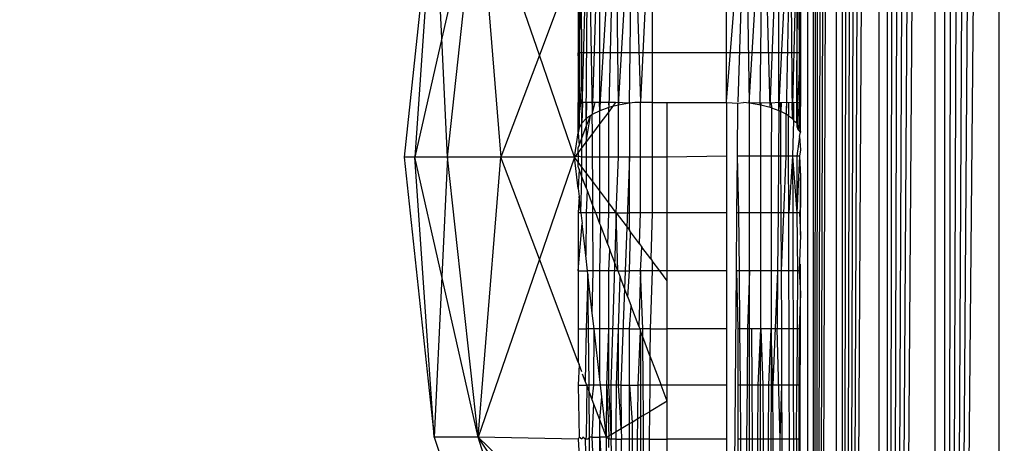
# Model space of a CAD drawing. Units: millimetres. Extents: x -9091 to 4272, y -6100 to 8296.
# Drawn here: x -1770 to -1756, y -1394 to -1388 of the extents above; entities that cross this region are included whole.
import ezdxf

# ---------------------------------------------------------------- set-up
doc = ezdxf.new("R2010")
doc.units = ezdxf.units.MM
doc.layers.add('Strefa bezpieczna', color=8, linetype='Continuous')
doc.dimstyles.get("Standard").update_dxf_attribs({"dimtxt": 180, "dimasz": 180, "dimexe": 0.18, "dimexo": 0.0625, "dimgap": 180, "dimtad": 0, "dimtih": 1, "dimtoh": 1, "dimdec": 0, "dimlfac": 0.1, "dimzin": 0, "dimdsep": 46, "dimtxsty": 'Standard', "dimcen": 0.09, "dimse1": 1, "dimse2": 1, "dimadec": 0, "dimazin": 0, "dimtfac": 1, "dimtdec": 4, "dimtofl": 0, "dimtmove": 0, "dimatfit": 3, "dimfxl": 1, "dimtolj": 1, "dimtzin": 0, "dimarcsym": 0})

# ---------------------------------------------------------------- blocks, each defined once
blk = doc.blocks.new('*D8')
at = {"layer": 'Defpoints', "color": 0}
for p in [(-1193.069, 7085.287), (-8818.532, -6099.795), (-1320.247, -6099.795)]:
    blk.add_point(p, dxfattribs=at)
at = {"layer": 'Strefa bezpieczna', "color": 0, "lineweight": -2}
for p, q in [((-8818.532, 6905.287), (-8818.532, 739.931)), ((-8818.532, -5919.795), (-8818.532, 199.931))]:
    blk.add_line(p, q, dxfattribs=at)
at = {"layer": 'Strefa bezpieczna', "color": 0}
for points in [[(-8788.532, 6905.287), (-8848.532, 6905.287), (-8818.532, 7085.287)], [(-8848.532, -5919.795), (-8788.532, -5919.795), (-8818.532, -6099.795)]]:
    blk.add_solid(points, dxfattribs=at)
at = {"layer": 'Strefa bezpieczna', "color": 0, "insert": (-8818.532, 469.931), "char_height": 180, "attachment_point": 5}
blk.add_mtext('\\A1;1319', dxfattribs=at)
blk = doc.blocks.new('*D9')
at = {"layer": 'Defpoints', "color": 0}
for p in [(-743.247, 5076.06), (-7623.333, -4600.084), (-1707.247, -4600.084)]:
    blk.add_point(p, dxfattribs=at)
at = {"layer": 'Strefa bezpieczna', "color": 0, "lineweight": -2}
for p, q in [((-7623.333, 4896.06), (-7623.333, 507.494)), ((-7623.333, -4420.084), (-7623.333, -32.506))]:
    blk.add_line(p, q, dxfattribs=at)
at = {"layer": 'Strefa bezpieczna', "color": 0}
for points in [[(-7593.333, 4896.06), (-7653.333, 4896.06), (-7623.333, 5076.06)], [(-7653.333, -4420.084), (-7593.333, -4420.084), (-7623.333, -4600.084)]]:
    blk.add_solid(points, dxfattribs=at)
at = {"layer": 'Strefa bezpieczna', "color": 0, "insert": (-7623.333, 237.494), "char_height": 180, "attachment_point": 5}
blk.add_mtext('\\A1;968', dxfattribs=at)

msp = doc.modelspace()

# ---------------------------------------------------------------- linework, layer by layer
for p, q in [((-1759.07, -1431.65), (-1759.07, -1347.738)), ((-1759.07, -1431.65), (-1759.021, -1347.75)), ((-1759.07, -1431.65), (-1758.966, -1347.764)), ((-1759.07, -1431.65), (-1758.904, -1347.78)), ((-1759.07, -1431.65), (-1758.836, -1347.797)), ((-1759.07, -1431.65), (-1758.762, -1347.815)), ((-1758.762, -1347.815), (-1758.767, -1431.574)), ((-1758.681, -1431.553), (-1758.682, -1347.835)), ((-1758.681, -1431.553), (-1758.595, -1347.857)), ((-1758.681, -1431.553), (-1758.502, -1347.88)), ((-1758.681, -1431.553), (-1758.404, -1347.905)), ((-1758.681, -1431.553), (-1758.3, -1347.931)), ((-1759.15, -1347.957), (-1759.15, -1431.433)), ((-1758.681, -1431.553), (-1758.19, -1347.958)), ((-1758.19, -1347.958), (-1758.19, -1431.43)), ((-1758.075, -1431.401), (-1758.075, -1347.987)), ((-1758.075, -1431.401), (-1757.956, -1348.017)), ((-1758.075, -1431.401), (-1757.832, -1348.048)), ((-1758.075, -1431.401), (-1757.704, -1348.08)), ((-1758.075, -1431.401), (-1757.571, -1348.113)), ((-1758.075, -1431.401), (-1757.436, -1348.147)), ((-1757.436, -1348.147), (-1757.436, -1431.241)), ((-1757.297, -1431.206), (-1757.297, -1348.181)), ((-1757.297, -1431.206), (-1757.156, -1348.217)), ((-1757.297, -1431.206), (-1757.012, -1348.253)), ((-1757.297, -1431.206), (-1756.866, -1348.289)), ((-1757.297, -1431.206), (-1756.719, -1348.326)), ((-1759.296, -1389.229), (-1759.205, -1348.376)), ((-1757.297, -1431.206), (-1756.571, -1348.363)), ((-1756.571, -1348.363), (-1756.571, -1431.025)), ((-1759.247, -1348.694), (-1759.296, -1389.229)), ((-1761.954, -1389.064), (-1761.747, -1385.765)), ((-1761.747, -1385.765), (-1761.835, -1389.022)), ((-1761.701, -1388.988), (-1761.747, -1385.765)), ((-1761.701, -1388.988), (-1761.506, -1385.702)), ((-1761.556, -1388.963), (-1761.506, -1385.702)), ((-1761.506, -1385.702), (-1761.404, -1388.948)), ((-1761.247, -1385.68), (-1761.404, -1388.948)), ((-1760.247, -1388.943), (-1759.988, -1385.702)), ((-1759.988, -1385.702), (-1760.09, -1388.948)), ((-1759.988, -1385.702), (-1759.938, -1388.963)), ((-1759.938, -1388.963), (-1759.747, -1385.765)), ((-1759.793, -1388.988), (-1759.747, -1385.765)), ((-1759.747, -1385.765), (-1759.659, -1389.022)), ((-1764.189, -1385.916), (-1764.595, -1389.694)), ((-1764.189, -1385.916), (-1764.449, -1389.694)), ((-1764.086, -1388.086), (-1764.189, -1385.916)), ((-1763.598, -1385.916), (-1764.086, -1388.086)), ((-1764.011, -1389.694), (-1763.598, -1385.916)), ((-1763.598, -1385.916), (-1763.289, -1389.694)), ((-1762.77, -1388.317), (-1763.598, -1385.916)), ((-1761.954, -1385.866), (-1762.056, -1389.114)), ((-1761.954, -1389.064), (-1761.954, -1385.866)), ((-1759.54, -1385.866), (-1759.659, -1389.022)), ((-1759.54, -1389.064), (-1759.54, -1385.866)), ((-1762.198, -1389.229), (-1762.113, -1385.998)), ((-1762.138, -1389.169), (-1762.113, -1385.998)), ((-1762.113, -1385.998), (-1762.056, -1389.114)), ((-1759.54, -1389.064), (-1759.381, -1385.998)), ((-1759.381, -1385.998), (-1759.438, -1389.114)), ((-1759.356, -1389.169), (-1759.381, -1385.998)), ((-1762.247, -1389.357), (-1762.213, -1386.151)), ((-1762.213, -1386.151), (-1762.235, -1389.292)), ((-1762.213, -1386.151), (-1762.198, -1389.229)), ((-1759.356, -1389.169), (-1759.281, -1386.151)), ((-1759.296, -1389.229), (-1759.281, -1386.151)), ((-1759.281, -1386.151), (-1759.259, -1389.292)), ((-1759.247, -1386.29), (-1759.259, -1389.292)), ((-1762.247, -1386.929), (-1762.77, -1388.317)), ((-1762.247, -1387.69), (-1762.247, -1388.287)), ((-1761.247, -1387.69), (-1761.247, -1388.287)), ((-1760.247, -1388.287), (-1760.247, -1387.69)), ((-1759.247, -1387.69), (-1759.247, -1388.287)), ((-1764.086, -1388.086), (-1764.449, -1389.694)), ((-1764.011, -1389.694), (-1764.086, -1388.086)), ((-1762.77, -1388.317), (-1763.289, -1389.694)), ((-1762.295, -1389.694), (-1762.77, -1388.317)), ((-1762.247, -1388.287), (-1762.247, -1388.956)), ((-1761.247, -1388.287), (-1762.247, -1388.287)), ((-1762.211, -1388.956), (-1762.247, -1388.287)), ((-1761.247, -1388.287), (-1761.247, -1388.956)), ((-1760.247, -1388.287), (-1761.247, -1388.287)), ((-1760.247, -1388.956), (-1760.247, -1388.287)), ((-1759.247, -1388.287), (-1760.247, -1388.287)), ((-1759.296, -1389.229), (-1759.247, -1388.287)), ((-1759.247, -1388.287), (-1759.247, -1388.956)), ((-1762.211, -1388.956), (-1762.247, -1388.956)), ((-1762.247, -1389.273), (-1762.211, -1388.956)), ((-1762.247, -1389.273), (-1762.247, -1388.956)), ((-1762.247, -1389.357), (-1762.243, -1388.956)), ((-1762.236, -1388.956), (-1762.235, -1389.297)), ((-1762.236, -1388.956), (-1762.235, -1389.297)), ((-1762.232, -1388.956), (-1762.235, -1389.297)), ((-1762.232, -1388.956), (-1762.235, -1389.292)), ((-1762.232, -1388.956), (-1762.235, -1389.297)), ((-1762.015, -1388.956), (-1762.211, -1388.956)), ((-1762.199, -1388.956), (-1762.198, -1389.233)), ((-1762.199, -1388.956), (-1762.198, -1389.229)), ((-1762.199, -1388.956), (-1762.198, -1389.233)), ((-1762.19, -1388.956), (-1762.198, -1389.233)), ((-1762.198, -1389.229), (-1762.191, -1388.956)), ((-1762.19, -1388.956), (-1762.198, -1389.233)), ((-1762.136, -1388.956), (-1762.138, -1389.172)), ((-1762.138, -1389.169), (-1762.136, -1388.956)), ((-1762.136, -1388.956), (-1762.138, -1389.172)), ((-1762.059, -1388.956), (-1762.056, -1389.116)), ((-1762.059, -1388.956), (-1762.056, -1389.114)), ((-1762.059, -1388.956), (-1762.056, -1389.116)), ((-1762.056, -1389.116), (-1762.015, -1388.956)), ((-1762.051, -1388.956), (-1762.056, -1389.114)), ((-1761.741, -1388.956), (-1762.015, -1388.956)), ((-1761.954, -1389.066), (-1761.96, -1388.956)), ((-1761.954, -1389.066), (-1761.96, -1388.956)), ((-1761.954, -1388.956), (-1761.954, -1389.066)), ((-1761.954, -1389.064), (-1761.954, -1388.956)), ((-1761.954, -1389.064), (-1761.947, -1388.956)), ((-1761.954, -1388.956), (-1761.954, -1389.066)), ((-1761.837, -1388.956), (-1761.835, -1389.023)), ((-1761.837, -1388.956), (-1761.835, -1389.023)), ((-1761.833, -1388.956), (-1761.835, -1389.023)), ((-1761.833, -1388.956), (-1761.835, -1389.022)), ((-1761.833, -1388.956), (-1761.835, -1389.023)), ((-1761.741, -1388.956), (-1761.782, -1389.01)), ((-1761.701, -1388.989), (-1761.782, -1389.01)), ((-1761.556, -1388.964), (-1761.741, -1388.956)), ((-1761.702, -1388.956), (-1761.701, -1388.989)), ((-1761.701, -1388.988), (-1761.702, -1388.956)), ((-1761.702, -1388.956), (-1761.701, -1388.989)), ((-1761.699, -1388.956), (-1761.701, -1388.989)), ((-1761.701, -1388.988), (-1761.699, -1388.956)), ((-1761.699, -1388.956), (-1761.701, -1388.989)), ((-1761.556, -1388.964), (-1761.701, -1388.989)), ((-1761.701, -1389.694), (-1761.701, -1388.989)), ((-1761.481, -1388.956), (-1761.556, -1388.964)), ((-1761.556, -1388.964), (-1761.556, -1389.694)), ((-1761.404, -1388.956), (-1761.481, -1388.956)), ((-1761.247, -1388.956), (-1761.404, -1388.956)), ((-1761.404, -1389.694), (-1761.404, -1388.956)), ((-1761.247, -1388.956), (-1761.045, -1388.956)), ((-1761.247, -1388.956), (-1761.247, -1389.694)), ((-1761.045, -1389.694), (-1761.045, -1388.956)), ((-1761.045, -1388.956), (-1760.247, -1388.956)), ((-1760.247, -1388.956), (-1760.09, -1388.963)), ((-1760.247, -1388.956), (-1760.247, -1389.681)), ((-1760.097, -1389.681), (-1760.09, -1388.963)), ((-1760.09, -1388.963), (-1760.014, -1388.956)), ((-1759.934, -1388.964), (-1760.014, -1388.956)), ((-1759.247, -1388.956), (-1759.934, -1388.964)), ((-1759.782, -1388.991), (-1759.934, -1388.964)), ((-1759.934, -1389.681), (-1759.934, -1388.964)), ((-1759.793, -1388.988), (-1759.792, -1388.956)), ((-1759.783, -1389.681), (-1759.782, -1388.991)), ((-1759.782, -1388.956), (-1759.782, -1388.991)), ((-1759.782, -1388.956), (-1759.782, -1388.991)), ((-1759.64, -1389.029), (-1759.782, -1388.991)), ((-1759.661, -1388.956), (-1759.659, -1389.022)), ((-1759.657, -1388.956), (-1759.659, -1389.022)), ((-1759.643, -1388.956), (-1759.64, -1389.029)), ((-1759.643, -1388.956), (-1759.64, -1389.029)), ((-1759.54, -1389.064), (-1759.54, -1388.956)), ((-1759.54, -1389.064), (-1759.534, -1388.956)), ((-1759.513, -1389.078), (-1759.522, -1388.956)), ((-1759.513, -1389.078), (-1759.522, -1388.956)), ((-1759.514, -1388.956), (-1759.513, -1389.078)), ((-1759.514, -1388.956), (-1759.513, -1389.078)), ((-1759.508, -1388.956), (-1759.513, -1389.078)), ((-1759.508, -1388.956), (-1759.513, -1389.078)), ((-1759.435, -1388.956), (-1759.438, -1389.114)), ((-1759.409, -1388.956), (-1759.41, -1389.133)), ((-1759.409, -1388.956), (-1759.41, -1389.133)), ((-1759.356, -1389.169), (-1759.358, -1388.956)), ((-1759.356, -1389.169), (-1759.351, -1388.956)), ((-1759.342, -1388.956), (-1759.339, -1389.196)), ((-1759.342, -1388.956), (-1759.339, -1389.196)), ((-1759.247, -1388.956), (-1759.296, -1389.229)), ((-1759.296, -1389.229), (-1759.295, -1388.956)), ((-1759.281, -1389.312), (-1759.292, -1388.956)), ((-1759.281, -1389.312), (-1759.292, -1388.956)), ((-1759.281, -1388.956), (-1759.281, -1389.312)), ((-1759.281, -1388.956), (-1759.281, -1389.312)), ((-1759.262, -1388.956), (-1759.259, -1389.292)), ((-1759.247, -1388.956), (-1759.259, -1389.292)), ((-1759.258, -1388.956), (-1759.259, -1389.292)), ((-1759.257, -1388.956), (-1759.254, -1389.323)), ((-1759.257, -1388.956), (-1759.254, -1389.323)), ((-1759.251, -1388.956), (-1759.252, -1389.33)), ((-1759.251, -1388.956), (-1759.252, -1389.33)), ((-1762.056, -1389.116), (-1762.082, -1389.134)), ((-1761.954, -1389.066), (-1762.056, -1389.116)), ((-1762.054, -1389.373), (-1762.056, -1389.116)), ((-1761.835, -1389.023), (-1761.954, -1389.066)), ((-1761.954, -1389.239), (-1761.954, -1389.066)), ((-1761.835, -1389.081), (-1761.954, -1389.239)), ((-1761.782, -1389.01), (-1761.835, -1389.023)), ((-1761.782, -1389.01), (-1761.835, -1389.081)), ((-1761.835, -1389.081), (-1761.835, -1389.023)), ((-1761.835, -1389.694), (-1761.835, -1389.081)), ((-1759.64, -1389.029), (-1759.641, -1389.681)), ((-1759.64, -1389.029), (-1759.54, -1389.064)), ((-1759.54, -1389.064), (-1759.544, -1389.681)), ((-1759.513, -1389.078), (-1759.54, -1389.064)), ((-1759.438, -1389.114), (-1759.513, -1389.078)), ((-1759.511, -1389.681), (-1759.513, -1389.078)), ((-1759.442, -1389.681), (-1759.438, -1389.114)), ((-1759.41, -1389.133), (-1759.438, -1389.114)), ((-1762.198, -1389.233), (-1762.235, -1389.297)), ((-1762.138, -1389.172), (-1762.198, -1389.233)), ((-1762.197, -1389.436), (-1762.198, -1389.233)), ((-1762.082, -1389.134), (-1762.138, -1389.172)), ((-1762.138, -1389.28), (-1762.082, -1389.134)), ((-1762.138, -1389.484), (-1762.082, -1389.134)), ((-1762.138, -1389.172), (-1762.138, -1389.28)), ((-1761.954, -1389.239), (-1762.054, -1389.373)), ((-1761.954, -1389.694), (-1761.954, -1389.239)), ((-1759.41, -1389.133), (-1759.356, -1389.169)), ((-1759.409, -1389.681), (-1759.41, -1389.133)), ((-1759.356, -1389.169), (-1759.339, -1389.196)), ((-1759.339, -1389.196), (-1759.354, -1389.681)), ((-1759.339, -1389.196), (-1759.296, -1389.229)), ((-1759.296, -1389.229), (-1759.259, -1389.292)), ((-1759.296, -1389.229), (-1759.296, -1389.281)), ((-1762.295, -1389.694), (-1762.247, -1389.363)), ((-1762.235, -1389.297), (-1762.247, -1389.273)), ((-1762.235, -1389.297), (-1762.247, -1389.363)), ((-1762.247, -1389.363), (-1762.235, -1389.535)), ((-1762.197, -1389.436), (-1762.138, -1389.28)), ((-1762.138, -1389.28), (-1762.138, -1389.484)), ((-1762.054, -1389.373), (-1762.138, -1389.484)), ((-1762.052, -1389.694), (-1762.054, -1389.373)), ((-1759.296, -1389.281), (-1759.281, -1389.312)), ((-1759.281, -1389.312), (-1759.259, -1389.292)), ((-1759.247, -1389.357), (-1759.281, -1389.312)), ((-1759.26, -1389.415), (-1759.247, -1389.357)), ((-1759.259, -1389.292), (-1759.247, -1389.357)), ((-1762.235, -1389.535), (-1762.197, -1389.436)), ((-1762.197, -1389.563), (-1762.197, -1389.436)), ((-1762.138, -1389.484), (-1762.197, -1389.563)), ((-1762.138, -1389.484), (-1762.138, -1389.694)), ((-1759.26, -1389.415), (-1759.296, -1389.681)), ((-1759.26, -1389.415), (-1759.247, -1389.592)), ((-1762.247, -1389.63), (-1762.295, -1389.694)), ((-1762.247, -1389.568), (-1762.235, -1389.535)), ((-1762.197, -1389.563), (-1762.247, -1389.63)), ((-1762.247, -1389.63), (-1762.247, -1389.568)), ((-1762.247, -1389.63), (-1762.247, -1389.681)), ((-1762.196, -1389.694), (-1762.197, -1389.563)), ((-1759.247, -1389.592), (-1759.26, -1389.681)), ((-1764.449, -1389.694), (-1764.595, -1389.694)), ((-1764.595, -1389.694), (-1764.189, -1393.472)), ((-1764.189, -1393.472), (-1764.449, -1389.694)), ((-1764.011, -1389.694), (-1764.449, -1389.694)), ((-1764.086, -1391.302), (-1764.449, -1389.694)), ((-1764.011, -1389.694), (-1764.086, -1391.302)), ((-1763.598, -1393.472), (-1764.011, -1389.694)), ((-1763.289, -1389.694), (-1764.011, -1389.694)), ((-1763.598, -1393.472), (-1763.289, -1389.694)), ((-1762.295, -1389.694), (-1763.289, -1389.694)), ((-1762.77, -1391.071), (-1763.289, -1389.694)), ((-1762.295, -1389.694), (-1762.77, -1391.071)), ((-1762.247, -1389.681), (-1762.295, -1389.694)), ((-1762.247, -1390.115), (-1762.295, -1389.694)), ((-1762.247, -1389.758), (-1762.295, -1389.694)), ((-1762.196, -1389.694), (-1762.247, -1389.681)), ((-1762.247, -1389.681), (-1762.247, -1389.758)), ((-1762.247, -1389.82), (-1762.247, -1389.758)), ((-1762.196, -1389.826), (-1762.247, -1389.758)), ((-1762.138, -1389.694), (-1762.196, -1389.694)), ((-1762.196, -1389.826), (-1762.196, -1389.694)), ((-1762.052, -1389.694), (-1762.138, -1389.694)), ((-1762.138, -1389.694), (-1762.138, -1389.903)), ((-1761.954, -1389.694), (-1762.052, -1389.694)), ((-1762.05, -1390.02), (-1762.052, -1389.694)), ((-1761.835, -1389.694), (-1761.954, -1389.694)), ((-1761.954, -1390.149), (-1761.954, -1389.694)), ((-1761.701, -1389.694), (-1761.835, -1389.694)), ((-1761.835, -1390.307), (-1761.835, -1389.694)), ((-1761.732, -1390.444), (-1761.701, -1389.694)), ((-1761.556, -1389.694), (-1761.701, -1389.694)), ((-1761.556, -1389.694), (-1761.669, -1392.771)), ((-1761.404, -1389.694), (-1761.556, -1389.694)), ((-1761.556, -1390.444), (-1761.556, -1389.694)), ((-1761.247, -1389.694), (-1761.404, -1389.694)), ((-1761.404, -1390.444), (-1761.404, -1389.694)), ((-1761.045, -1389.694), (-1761.247, -1389.694)), ((-1761.247, -1389.694), (-1761.247, -1390.444)), ((-1760.247, -1389.681), (-1761.045, -1389.694)), ((-1761.045, -1390.444), (-1761.045, -1389.694)), ((-1760.247, -1389.681), (-1760.247, -1390.444)), ((-1760.104, -1390.444), (-1760.097, -1389.681)), ((-1759.934, -1389.681), (-1760.097, -1389.681)), ((-1760.077, -1390.444), (-1760.097, -1389.681)), ((-1759.783, -1389.681), (-1759.934, -1389.681)), ((-1759.934, -1390.444), (-1759.934, -1389.681)), ((-1759.641, -1389.681), (-1759.783, -1389.681)), ((-1759.783, -1390.444), (-1759.783, -1389.681)), ((-1759.641, -1389.681), (-1759.642, -1390.444)), ((-1759.544, -1389.681), (-1759.641, -1389.681)), ((-1759.544, -1389.681), (-1759.549, -1390.444)), ((-1759.511, -1389.681), (-1759.544, -1389.681)), ((-1759.442, -1389.681), (-1759.511, -1389.681)), ((-1759.507, -1390.444), (-1759.511, -1389.681)), ((-1759.504, -1391.226), (-1759.442, -1389.681)), ((-1759.409, -1389.681), (-1759.442, -1389.681)), ((-1759.354, -1389.681), (-1759.409, -1389.681)), ((-1759.406, -1390.444), (-1759.409, -1389.681)), ((-1759.354, -1389.681), (-1759.406, -1390.444)), ((-1759.296, -1389.681), (-1759.354, -1389.681)), ((-1759.354, -1389.681), (-1759.352, -1390.444)), ((-1759.354, -1389.681), (-1759.296, -1390.444)), ((-1759.26, -1389.681), (-1759.296, -1390.444)), ((-1759.26, -1389.681), (-1759.296, -1389.681)), ((-1759.296, -1389.681), (-1759.296, -1390.444)), ((-1759.26, -1389.681), (-1759.247, -1389.953)), ((-1762.235, -1389.853), (-1762.247, -1389.82)), ((-1762.235, -1389.853), (-1762.247, -1390.115)), ((-1762.195, -1389.956), (-1762.235, -1389.853)), ((-1762.138, -1389.903), (-1762.196, -1389.826)), ((-1762.195, -1389.956), (-1762.196, -1389.826)), ((-1762.05, -1390.02), (-1762.138, -1389.903)), ((-1762.138, -1389.903), (-1762.138, -1390.108)), ((-1762.21, -1390.444), (-1762.195, -1389.956)), ((-1762.138, -1390.108), (-1762.195, -1389.956)), ((-1761.954, -1390.149), (-1762.05, -1390.02)), ((-1762.048, -1390.343), (-1762.05, -1390.02)), ((-1759.247, -1389.953), (-1759.248, -1390.27)), ((-1759.247, -1389.927), (-1759.247, -1389.953)), ((-1759.247, -1389.927), (-1759.247, -1389.953)), ((-1759.247, -1390.345), (-1759.247, -1389.972)), ((-1759.247, -1390.345), (-1759.247, -1389.972)), ((-1762.247, -1390.115), (-1762.235, -1390.224)), ((-1762.127, -1390.135), (-1762.138, -1390.108)), ((-1762.127, -1390.135), (-1762.138, -1390.444)), ((-1762.048, -1390.343), (-1762.127, -1390.135)), ((-1761.835, -1390.307), (-1761.954, -1390.149)), ((-1761.954, -1390.444), (-1761.954, -1390.149)), ((-1762.235, -1390.224), (-1762.247, -1390.444)), ((-1762.21, -1390.444), (-1762.235, -1390.224)), ((-1761.732, -1390.444), (-1761.835, -1390.307)), ((-1761.835, -1390.444), (-1761.835, -1390.307)), ((-1759.248, -1390.27), (-1759.247, -1390.357)), ((-1762.247, -1390.444), (-1762.247, -1391.226)), ((-1762.21, -1390.444), (-1762.247, -1390.444)), ((-1762.138, -1390.444), (-1762.21, -1390.444)), ((-1762.21, -1390.444), (-1762.193, -1390.589)), ((-1762.138, -1390.444), (-1762.144, -1391.019)), ((-1762.048, -1390.444), (-1762.138, -1390.444)), ((-1762.01, -1390.444), (-1762.048, -1390.343)), ((-1762.048, -1390.444), (-1762.048, -1390.343)), ((-1762.01, -1390.444), (-1762.048, -1390.444)), ((-1762.043, -1391.226), (-1762.048, -1390.444)), ((-1761.954, -1390.444), (-1762.01, -1390.444)), ((-1761.954, -1390.592), (-1762.01, -1390.444)), ((-1761.835, -1390.444), (-1761.954, -1390.444)), ((-1761.954, -1390.592), (-1761.954, -1390.444)), ((-1761.847, -1390.872), (-1761.835, -1390.444)), ((-1761.732, -1390.444), (-1761.835, -1390.444)), ((-1761.732, -1390.444), (-1761.806, -1392.771)), ((-1761.713, -1391.226), (-1761.732, -1390.444)), ((-1761.732, -1390.444), (-1761.556, -1390.679)), ((-1761.732, -1390.444), (-1761.556, -1390.444)), ((-1761.404, -1390.444), (-1761.556, -1390.444)), ((-1761.556, -1390.679), (-1761.556, -1390.444)), ((-1761.421, -1390.86), (-1761.404, -1390.444)), ((-1761.247, -1390.444), (-1761.404, -1390.444)), ((-1761.247, -1390.444), (-1761.266, -1391.066)), ((-1761.045, -1390.444), (-1761.247, -1390.444)), ((-1761.045, -1391.226), (-1761.045, -1390.444)), ((-1760.247, -1390.444), (-1761.045, -1390.444)), ((-1760.247, -1390.444), (-1760.247, -1391.226)), ((-1760.111, -1391.226), (-1760.104, -1390.444)), ((-1760.077, -1390.444), (-1760.104, -1390.444)), ((-1759.934, -1390.444), (-1760.077, -1390.444)), ((-1760.07, -1391.226), (-1760.077, -1390.444)), ((-1759.783, -1390.444), (-1759.934, -1390.444)), ((-1759.934, -1391.226), (-1759.934, -1390.444)), ((-1759.784, -1391.226), (-1759.783, -1390.444)), ((-1759.642, -1390.444), (-1759.783, -1390.444)), ((-1759.642, -1390.444), (-1759.643, -1391.226)), ((-1759.549, -1390.444), (-1759.642, -1390.444)), ((-1759.549, -1390.444), (-1759.555, -1391.226)), ((-1759.507, -1390.444), (-1759.549, -1390.444)), ((-1759.504, -1391.226), (-1759.507, -1390.444)), ((-1759.406, -1390.444), (-1759.507, -1390.444)), ((-1759.352, -1390.444), (-1759.406, -1390.444)), ((-1759.404, -1391.226), (-1759.406, -1390.444)), ((-1759.296, -1390.444), (-1759.352, -1390.444)), ((-1759.352, -1390.444), (-1759.349, -1391.226)), ((-1759.262, -1390.444), (-1759.296, -1390.444)), ((-1759.296, -1390.444), (-1759.289, -1391.226)), ((-1759.247, -1390.357), (-1759.262, -1390.444)), ((-1759.262, -1390.444), (-1759.247, -1390.745)), ((-1759.247, -1390.745), (-1759.247, -1390.345)), ((-1759.247, -1390.745), (-1759.247, -1390.345)), ((-1762.247, -1391.226), (-1762.193, -1390.589)), ((-1762.144, -1391.019), (-1762.193, -1390.589)), ((-1761.943, -1390.62), (-1761.954, -1390.592)), ((-1761.954, -1391.226), (-1761.943, -1390.62)), ((-1761.847, -1390.872), (-1761.943, -1390.62)), ((-1761.541, -1390.699), (-1761.556, -1390.679)), ((-1761.556, -1391.226), (-1761.541, -1390.699)), ((-1761.421, -1390.86), (-1761.541, -1390.699)), ((-1759.247, -1390.745), (-1759.263, -1391.226)), ((-1761.847, -1390.872), (-1761.82, -1390.945)), ((-1761.835, -1391.226), (-1761.82, -1390.945)), ((-1761.713, -1391.226), (-1761.82, -1390.945)), ((-1761.421, -1390.86), (-1761.386, -1390.905)), ((-1761.404, -1391.226), (-1761.386, -1390.905)), ((-1761.266, -1391.066), (-1761.386, -1390.905)), ((-1762.77, -1391.071), (-1763.598, -1393.472)), ((-1762.247, -1392.459), (-1762.77, -1391.071)), ((-1762.121, -1391.226), (-1762.144, -1391.019)), ((-1761.266, -1391.066), (-1761.247, -1391.091)), ((-1761.247, -1391.091), (-1761.247, -1391.226)), ((-1761.146, -1391.226), (-1761.247, -1391.091)), ((-1762.247, -1391.226), (-1762.247, -1392.008)), ((-1762.247, -1391.226), (-1762.121, -1391.226)), ((-1762.043, -1391.226), (-1762.121, -1391.226)), ((-1762.115, -1391.272), (-1762.121, -1391.226)), ((-1762.056, -1391.796), (-1762.043, -1391.226)), ((-1761.954, -1391.226), (-1762.043, -1391.226)), ((-1761.835, -1391.226), (-1761.954, -1391.226)), ((-1761.954, -1392.008), (-1761.954, -1391.226)), ((-1761.713, -1391.226), (-1761.835, -1391.226)), ((-1761.835, -1392.008), (-1761.835, -1391.226)), ((-1761.713, -1391.226), (-1761.682, -1391.309)), ((-1761.713, -1391.226), (-1761.556, -1391.226)), ((-1761.578, -1391.582), (-1761.556, -1391.226)), ((-1761.404, -1391.226), (-1761.556, -1391.226)), ((-1761.404, -1391.226), (-1761.43, -1391.971)), ((-1761.247, -1391.226), (-1761.404, -1391.226)), ((-1761.376, -1392.008), (-1761.404, -1391.226)), ((-1761.247, -1391.226), (-1761.274, -1392.008)), ((-1761.146, -1391.226), (-1761.247, -1391.226)), ((-1761.045, -1391.226), (-1761.146, -1391.226)), ((-1761.045, -1391.36), (-1761.146, -1391.226)), ((-1761.045, -1391.36), (-1761.045, -1391.226)), ((-1760.247, -1391.226), (-1761.045, -1391.226)), ((-1760.247, -1406.306), (-1760.111, -1391.226)), ((-1760.247, -1391.226), (-1760.247, -1392.008)), ((-1760.07, -1391.226), (-1760.111, -1391.226)), ((-1760.111, -1391.226), (-1760.09, -1392.008)), ((-1759.934, -1391.226), (-1760.07, -1391.226)), ((-1760.063, -1392.008), (-1760.07, -1391.226)), ((-1759.934, -1391.226), (-1759.961, -1392.008)), ((-1759.935, -1392.008), (-1759.934, -1391.226)), ((-1759.784, -1391.226), (-1759.934, -1391.226)), ((-1759.643, -1391.226), (-1759.784, -1391.226)), ((-1759.784, -1392.008), (-1759.784, -1391.226)), ((-1759.643, -1391.226), (-1759.644, -1392.008)), ((-1759.555, -1391.226), (-1759.643, -1391.226)), ((-1759.555, -1391.226), (-1759.619, -1392.771)), ((-1759.555, -1391.226), (-1759.56, -1392.008)), ((-1759.504, -1391.226), (-1759.555, -1391.226)), ((-1759.5, -1392.008), (-1759.504, -1391.226)), ((-1759.404, -1391.226), (-1759.504, -1391.226)), ((-1759.349, -1391.226), (-1759.404, -1391.226)), ((-1759.401, -1392.008), (-1759.404, -1391.226)), ((-1759.289, -1391.226), (-1759.349, -1391.226)), ((-1759.349, -1391.226), (-1759.346, -1392.008)), ((-1759.289, -1391.226), (-1759.292, -1392.008)), ((-1759.263, -1391.226), (-1759.289, -1391.226)), ((-1759.263, -1391.226), (-1759.247, -1391.534)), ((-1759.259, -1406.633), (-1759.247, -1391.137)), ((-1759.259, -1406.633), (-1759.247, -1391.137)), ((-1764.086, -1391.302), (-1764.189, -1393.472)), ((-1763.598, -1393.472), (-1764.086, -1391.302)), ((-1762.115, -1391.272), (-1762.138, -1392.008)), ((-1762.056, -1391.796), (-1762.115, -1391.272)), ((-1762.108, -1392.008), (-1762.115, -1391.272)), ((-1761.701, -1392.008), (-1761.682, -1391.309)), ((-1761.578, -1391.582), (-1761.682, -1391.309)), ((-1761.045, -1392.008), (-1761.045, -1391.36)), ((-1761.578, -1391.582), (-1761.532, -1391.703)), ((-1759.247, -1391.534), (-1759.265, -1392.008)), ((-1761.556, -1392.008), (-1761.532, -1391.703)), ((-1761.43, -1391.971), (-1761.532, -1391.703)), ((-1762.032, -1392.008), (-1762.056, -1391.796)), ((-1762.247, -1392.008), (-1762.247, -1392.459)), ((-1762.247, -1392.008), (-1762.138, -1392.008)), ((-1762.138, -1392.008), (-1762.15, -1392.716)), ((-1762.108, -1392.008), (-1762.138, -1392.008)), ((-1762.032, -1392.008), (-1762.108, -1392.008)), ((-1762.099, -1392.771), (-1762.108, -1392.008)), ((-1762.034, -1392.771), (-1762.032, -1392.008)), ((-1761.954, -1392.008), (-1762.032, -1392.008)), ((-1761.954, -1392.691), (-1762.032, -1392.008)), ((-1761.835, -1392.008), (-1761.954, -1392.008)), ((-1761.954, -1392.691), (-1761.954, -1392.008)), ((-1761.86, -1392.771), (-1761.835, -1392.008)), ((-1761.701, -1392.008), (-1761.835, -1392.008)), ((-1761.835, -1392.771), (-1761.835, -1392.008)), ((-1761.73, -1392.771), (-1761.701, -1392.008)), ((-1761.556, -1392.008), (-1761.701, -1392.008)), ((-1761.701, -1392.771), (-1761.701, -1392.008)), ((-1761.556, -1392.771), (-1761.556, -1392.008)), ((-1761.556, -1392.008), (-1761.416, -1392.008)), ((-1761.437, -1392.771), (-1761.404, -1392.041)), ((-1761.43, -1391.971), (-1761.416, -1392.008)), ((-1761.376, -1392.008), (-1761.416, -1392.008)), ((-1761.416, -1392.008), (-1761.404, -1392.041)), ((-1761.404, -1392.041), (-1761.404, -1392.771)), ((-1761.375, -1392.116), (-1761.404, -1392.041)), ((-1761.274, -1392.008), (-1761.376, -1392.008)), ((-1761.375, -1392.116), (-1761.376, -1392.008)), ((-1761.274, -1392.008), (-1761.278, -1392.373)), ((-1761.274, -1392.008), (-1761.045, -1392.008)), ((-1761.045, -1392.771), (-1761.045, -1392.008)), ((-1760.247, -1392.008), (-1761.045, -1392.008)), ((-1760.247, -1392.008), (-1760.247, -1392.771)), ((-1760.063, -1392.008), (-1760.09, -1392.008)), ((-1760.09, -1392.008), (-1760.09, -1392.771)), ((-1759.961, -1392.008), (-1760.063, -1392.008)), ((-1760.057, -1392.771), (-1760.063, -1392.008)), ((-1759.961, -1392.008), (-1759.968, -1392.771)), ((-1759.935, -1392.008), (-1759.961, -1392.008)), ((-1759.909, -1392.008), (-1759.935, -1392.008)), ((-1759.935, -1392.771), (-1759.935, -1392.008)), ((-1759.784, -1392.008), (-1759.909, -1392.008)), ((-1759.909, -1392.008), (-1759.903, -1392.771)), ((-1759.816, -1392.771), (-1759.784, -1392.008)), ((-1759.785, -1392.771), (-1759.784, -1392.008)), ((-1759.644, -1392.008), (-1759.784, -1392.008)), ((-1759.784, -1392.008), (-1759.756, -1392.771)), ((-1759.673, -1392.771), (-1759.644, -1392.008)), ((-1759.56, -1392.008), (-1759.644, -1392.008)), ((-1759.644, -1392.008), (-1759.644, -1392.771)), ((-1759.619, -1392.771), (-1759.644, -1392.008)), ((-1759.5, -1392.008), (-1759.56, -1392.008)), ((-1759.52, -1393.496), (-1759.56, -1392.008)), ((-1759.497, -1392.771), (-1759.5, -1392.008)), ((-1759.401, -1392.008), (-1759.5, -1392.008)), ((-1759.346, -1392.008), (-1759.401, -1392.008)), ((-1759.399, -1392.771), (-1759.401, -1392.008)), ((-1759.292, -1392.008), (-1759.346, -1392.008)), ((-1759.346, -1392.008), (-1759.344, -1392.771)), ((-1759.292, -1392.008), (-1759.296, -1392.771)), ((-1759.265, -1392.008), (-1759.292, -1392.008)), ((-1759.265, -1392.008), (-1759.267, -1392.771)), ((-1761.369, -1392.771), (-1761.375, -1392.116)), ((-1761.278, -1392.373), (-1761.375, -1392.116)), ((-1761.278, -1392.373), (-1761.281, -1392.771)), ((-1761.278, -1392.373), (-1761.127, -1392.771)), ((-1762.247, -1392.459), (-1762.235, -1392.492)), ((-1762.235, -1392.492), (-1762.247, -1392.771)), ((-1762.198, -1392.589), (-1762.235, -1392.492)), ((-1762.15, -1392.716), (-1762.186, -1392.621)), ((-1762.129, -1392.771), (-1762.15, -1392.716)), ((-1761.945, -1392.771), (-1761.954, -1392.691)), ((-1762.247, -1392.771), (-1762.235, -1393.472)), ((-1762.247, -1392.771), (-1762.129, -1392.771)), ((-1762.129, -1392.771), (-1762.138, -1393.472)), ((-1762.099, -1392.853), (-1762.129, -1392.771)), ((-1762.099, -1392.771), (-1762.129, -1392.771)), ((-1762.034, -1392.771), (-1762.099, -1392.771)), ((-1762.099, -1392.853), (-1762.099, -1392.771)), ((-1762.056, -1392.966), (-1762.034, -1392.771)), ((-1761.945, -1392.771), (-1762.034, -1392.771)), ((-1761.86, -1392.771), (-1761.945, -1392.771)), ((-1761.927, -1392.925), (-1761.945, -1392.771)), ((-1761.865, -1393.472), (-1761.86, -1392.771)), ((-1761.835, -1392.771), (-1761.86, -1392.771)), ((-1761.86, -1392.771), (-1761.835, -1393.454)), ((-1761.806, -1392.771), (-1761.835, -1392.771)), ((-1761.801, -1393.434), (-1761.835, -1392.771)), ((-1761.73, -1392.771), (-1761.806, -1392.771)), ((-1761.806, -1392.771), (-1761.801, -1393.434)), ((-1761.735, -1393.395), (-1761.73, -1392.771)), ((-1761.701, -1392.771), (-1761.73, -1392.771)), ((-1761.669, -1392.771), (-1761.701, -1392.771)), ((-1761.665, -1393.353), (-1761.701, -1392.771)), ((-1761.669, -1392.771), (-1761.665, -1393.353)), ((-1761.669, -1392.771), (-1761.556, -1392.771)), ((-1761.556, -1393.288), (-1761.556, -1392.771)), ((-1761.556, -1392.771), (-1761.518, -1393.266)), ((-1761.556, -1392.771), (-1761.437, -1392.771)), ((-1761.441, -1393.22), (-1761.437, -1392.771)), ((-1761.404, -1392.771), (-1761.437, -1392.771)), ((-1761.404, -1392.771), (-1761.404, -1393.198)), ((-1761.369, -1392.771), (-1761.404, -1392.771)), ((-1761.366, -1393.175), (-1761.369, -1392.771)), ((-1761.281, -1392.771), (-1761.369, -1392.771)), ((-1761.281, -1392.771), (-1761.285, -1393.127)), ((-1761.127, -1392.771), (-1761.281, -1392.771)), ((-1761.045, -1392.771), (-1761.127, -1392.771)), ((-1761.045, -1392.985), (-1761.127, -1392.771)), ((-1761.045, -1392.985), (-1761.045, -1392.771)), ((-1760.247, -1392.771), (-1761.045, -1392.771)), ((-1760.247, -1392.771), (-1760.247, -1393.496)), ((-1760.057, -1392.771), (-1760.09, -1392.771)), ((-1760.09, -1392.771), (-1760.09, -1393.496)), ((-1759.968, -1392.771), (-1760.057, -1392.771)), ((-1760.05, -1393.496), (-1760.057, -1392.771)), ((-1759.968, -1392.771), (-1759.975, -1393.496)), ((-1759.935, -1392.771), (-1759.968, -1392.771)), ((-1759.903, -1392.771), (-1759.935, -1392.771)), ((-1759.935, -1393.496), (-1759.935, -1392.771)), ((-1759.816, -1392.771), (-1759.903, -1392.771)), ((-1759.903, -1392.771), (-1759.897, -1393.496)), ((-1759.823, -1393.496), (-1759.816, -1392.771)), ((-1759.785, -1392.771), (-1759.816, -1392.771)), ((-1759.756, -1392.771), (-1759.785, -1392.771)), ((-1759.785, -1393.496), (-1759.785, -1392.771)), ((-1759.673, -1392.771), (-1759.756, -1392.771)), ((-1759.756, -1392.771), (-1759.75, -1393.496)), ((-1759.68, -1393.496), (-1759.673, -1392.771)), ((-1759.644, -1392.771), (-1759.673, -1392.771)), ((-1759.644, -1392.771), (-1759.645, -1393.496)), ((-1759.619, -1392.771), (-1759.644, -1392.771)), ((-1759.615, -1393.496), (-1759.619, -1392.771)), ((-1759.497, -1392.771), (-1759.619, -1392.771)), ((-1759.52, -1393.496), (-1759.497, -1392.771)), ((-1759.494, -1393.496), (-1759.497, -1392.771)), ((-1759.399, -1392.771), (-1759.497, -1392.771)), ((-1759.344, -1392.771), (-1759.399, -1392.771)), ((-1759.397, -1393.496), (-1759.399, -1392.771)), ((-1759.296, -1392.771), (-1759.344, -1392.771)), ((-1759.344, -1392.771), (-1759.341, -1393.496)), ((-1759.299, -1393.496), (-1759.296, -1392.771)), ((-1759.267, -1392.771), (-1759.296, -1392.771)), ((-1759.267, -1392.771), (-1759.268, -1393.496)), ((-1762.056, -1392.966), (-1762.099, -1392.853)), ((-1762.092, -1393.472), (-1762.099, -1392.853)), ((-1762.033, -1393.027), (-1762.056, -1392.966)), ((-1761.954, -1393.236), (-1761.927, -1392.925)), ((-1761.865, -1393.472), (-1761.927, -1392.925)), ((-1762.056, -1393.472), (-1762.033, -1393.027)), ((-1761.954, -1393.236), (-1762.033, -1393.027)), ((-1761.045, -1392.985), (-1761.285, -1393.127)), ((-1761.045, -1393.496), (-1761.045, -1392.985)), ((-1761.954, -1393.472), (-1761.954, -1393.236)), ((-1761.865, -1393.472), (-1761.954, -1393.236)), ((-1761.518, -1393.266), (-1761.441, -1393.22)), ((-1761.444, -1393.496), (-1761.441, -1393.22)), ((-1761.441, -1393.22), (-1761.404, -1393.198)), ((-1761.404, -1393.198), (-1761.366, -1393.175)), ((-1761.404, -1393.198), (-1761.404, -1393.496)), ((-1761.366, -1393.175), (-1761.285, -1393.127)), ((-1761.363, -1393.496), (-1761.366, -1393.175)), ((-1761.285, -1393.127), (-1761.288, -1393.496)), ((-1761.735, -1393.395), (-1761.665, -1393.353)), ((-1761.665, -1393.353), (-1761.556, -1393.288)), ((-1761.665, -1393.353), (-1761.663, -1393.496)), ((-1761.556, -1393.288), (-1761.518, -1393.266)), ((-1761.556, -1393.496), (-1761.556, -1393.288)), ((-1761.518, -1393.266), (-1761.516, -1393.496)), ((-1763.598, -1393.472), (-1764.189, -1393.472)), ((-1764.189, -1393.472), (-1762.987, -1397.077)), ((-1762.437, -1397.077), (-1763.598, -1393.472)), ((-1762.247, -1395.458), (-1763.598, -1393.472)), ((-1762.247, -1394.762), (-1763.598, -1393.472)), ((-1762.247, -1393.496), (-1763.598, -1393.472)), ((-1762.235, -1393.472), (-1762.247, -1393.496)), ((-1762.247, -1393.496), (-1762.235, -1393.726)), ((-1762.198, -1393.496), (-1762.235, -1393.472)), ((-1762.183, -1393.472), (-1762.198, -1393.496)), ((-1762.153, -1393.496), (-1762.183, -1393.472)), ((-1762.138, -1393.472), (-1762.153, -1393.496)), ((-1762.117, -1393.496), (-1762.153, -1393.496)), ((-1762.153, -1393.496), (-1762.138, -1394.165)), ((-1762.092, -1393.472), (-1762.117, -1393.496)), ((-1762.056, -1393.472), (-1762.092, -1393.472)), ((-1762.085, -1394.165), (-1762.092, -1393.472)), ((-1762.026, -1394.165), (-1762.056, -1393.472)), ((-1762.056, -1393.472), (-1761.954, -1393.472)), ((-1761.954, -1394.165), (-1761.954, -1393.472)), ((-1761.954, -1393.472), (-1761.919, -1394.165)), ((-1761.865, -1393.472), (-1761.954, -1393.472)), ((-1761.87, -1394.165), (-1761.865, -1393.472)), ((-1761.865, -1393.472), (-1761.835, -1393.454)), ((-1761.835, -1393.496), (-1761.865, -1393.472)), ((-1761.835, -1393.454), (-1761.801, -1393.434)), ((-1761.835, -1393.454), (-1761.835, -1393.496)), ((-1761.8, -1393.496), (-1761.835, -1393.496)), ((-1761.835, -1393.611), (-1761.835, -1393.496)), ((-1761.801, -1393.434), (-1761.735, -1393.395)), ((-1761.801, -1393.434), (-1761.8, -1393.496)), ((-1761.736, -1393.496), (-1761.8, -1393.496)), ((-1761.799, -1393.672), (-1761.8, -1393.496)), ((-1761.738, -1393.856), (-1761.736, -1393.496)), ((-1761.736, -1393.496), (-1761.735, -1393.395)), ((-1761.736, -1393.496), (-1761.663, -1393.496)), ((-1761.658, -1394.098), (-1761.663, -1393.496)), ((-1761.556, -1393.496), (-1761.663, -1393.496)), ((-1761.556, -1394.165), (-1761.556, -1393.496)), ((-1761.516, -1393.496), (-1761.556, -1393.496)), ((-1761.444, -1393.496), (-1761.516, -1393.496)), ((-1761.516, -1393.496), (-1761.51, -1394.165)), ((-1761.449, -1394.165), (-1761.444, -1393.496)), ((-1761.404, -1393.496), (-1761.444, -1393.496)), ((-1761.363, -1393.496), (-1761.404, -1393.496)), ((-1761.404, -1393.496), (-1761.404, -1394.165)), ((-1761.357, -1394.165), (-1761.363, -1393.496)), ((-1761.288, -1393.496), (-1761.363, -1393.496)), ((-1761.288, -1393.496), (-1761.294, -1394.165)), ((-1761.288, -1393.496), (-1761.045, -1393.496)), ((-1761.045, -1394.165), (-1761.045, -1393.496)), ((-1760.247, -1393.496), (-1761.045, -1393.496)), ((-1760.247, -1393.496), (-1760.247, -1394.165)), ((-1760.05, -1393.496), (-1760.09, -1393.496)), ((-1760.09, -1393.496), (-1760.09, -1394.165)), ((-1759.975, -1393.496), (-1760.05, -1393.496)), ((-1760.044, -1394.165), (-1760.05, -1393.496)), ((-1759.975, -1393.496), (-1759.981, -1394.165)), ((-1759.935, -1393.496), (-1759.975, -1393.496)), ((-1759.897, -1393.496), (-1759.935, -1393.496)), ((-1759.935, -1394.165), (-1759.935, -1393.496)), ((-1759.823, -1393.496), (-1759.897, -1393.496)), ((-1759.897, -1393.496), (-1759.892, -1394.165)), ((-1759.829, -1394.165), (-1759.823, -1393.496)), ((-1759.785, -1393.496), (-1759.823, -1393.496)), ((-1759.75, -1393.496), (-1759.785, -1393.496)), ((-1759.785, -1394.165), (-1759.785, -1393.496)), ((-1759.68, -1393.496), (-1759.75, -1393.496)), ((-1759.75, -1393.496), (-1759.746, -1394.165)), ((-1759.686, -1394.165), (-1759.68, -1393.496)), ((-1759.645, -1393.496), (-1759.68, -1393.496)), ((-1759.645, -1393.496), (-1759.646, -1394.165)), ((-1759.615, -1393.496), (-1759.645, -1393.496)), ((-1759.611, -1394.165), (-1759.615, -1393.496)), ((-1759.52, -1393.496), (-1759.615, -1393.496)), ((-1759.521, -1394.165), (-1759.52, -1393.496)), ((-1759.494, -1393.496), (-1759.52, -1393.496)), ((-1759.491, -1394.165), (-1759.494, -1393.496)), ((-1759.397, -1393.496), (-1759.494, -1393.496)), ((-1759.341, -1393.496), (-1759.397, -1393.496)), ((-1759.395, -1394.165), (-1759.397, -1393.496)), ((-1759.299, -1393.496), (-1759.341, -1393.496)), ((-1759.341, -1393.496), (-1759.339, -1394.165)), ((-1759.299, -1393.496), (-1759.302, -1394.165)), ((-1759.268, -1393.496), (-1759.299, -1393.496)), ((-1759.268, -1393.496), (-1759.27, -1394.165))]:
    msp.add_line(p, q)

# ---------------------------------------------------------------- dimensions: what is measured, and where the dimension line sits
at = {"layer": 'Strefa bezpieczna'}
for base, p1, p2, picture, middle in [((-8818.532, -6099.795), (-1193.069, 7085.287), (-1320.247, -6099.795), '*D8', (-8818.532, 469.931)), ((-7623.333, -4600.084), (-743.247, 5076.06), (-1707.247, -4600.084), '*D9', (-7623.333, 237.494))]:
    dim = msp.add_linear_dim(base=base, p1=p1, p2=p2, angle=90, dimstyle='Standard', dxfattribs=at)
    dim.commit()
    dim.dimension.update_dxf_attribs({"geometry": picture, "text_midpoint": middle, "dimtype": 160})

doc.saveas('drawing.dxf')
